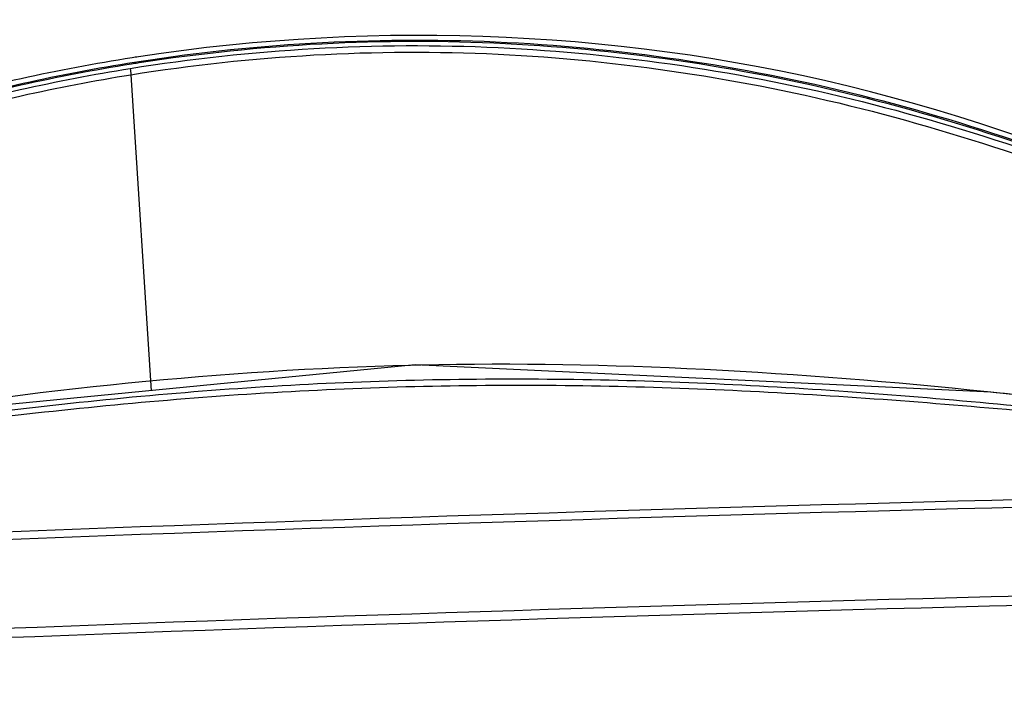
# Model space of a CAD drawing. Units: millimetres. Extents: x 0 to 1189, y 0 to 841.
# Drawn here: x 864 to 891, y 252 to 271 of the extents above; entities that cross this region are included whole.
import ezdxf

# ---------------------------------------------------------------- set-up
doc = ezdxf.new("R2010")
doc.units = ezdxf.units.MM
doc.header["$LTSCALE"] = 65.395
doc.layers.add('V1P_OPTOMA-TDXF_CONTINUOUS_LINE', color=7, linetype='CONTINUOUS')

msp = doc.modelspace()

# ---------------------------------------------------------------- linework, layer by layer
at = {"layer": 'V1P_OPTOMA-TDXF_CONTINUOUS_LINE', "color": 7, "linetype": 'Continuous'}
for p, q in [((866.966, 269.608), (866.911, 269.599)), ((866.998, 269.655), (867.124, 269.675)), ((866.899, 269.303), (867.464, 260.463))]:
    msp.add_line(p, q, dxfattribs=at)
msp.add_lwpolyline([(906.341, 258.745), (890.973, 260.426), (874.858, 261.184), (858.802, 259.62), (843.524, 256.902)], dxfattribs=at)
for centre, radius, start, end in [((874.937, 218.841), 51.562, 98.7328, 98.9267), ((874.961, 219.141), 51.096, 98.8166, 99.002), ((871.148, 269.916), 4.293, 187.0265, 188.2117), ((877.187, 162.577), 98.626, 91.25675, 91.43281), ((947.257, -1932.884), 2191, 89.999613, 93.19261), ((947.265, -1933.512), 2191.413, 89.999803, 93.192176), ((947.257, -1932.884), 2188.3, 90, 93.197386), ((947.258, -1933.658), 2188.815, 90.000013, 93.199341)]:
    msp.add_arc(centre, radius, start, end, dxfattribs=at)
for points, knots in [([(906.977, 261.853), (900.449, 263.978), (888.092, 270.228), (873.867, 270.843), (867.109, 269.804)], [0, 0, 0, 0, 0.500979, 1, 1, 1, 1]), ([(867.124, 269.675), (870.523, 270.202), (875.722, 270.475), (882.569, 269.769), (887.631, 268.745), (892.557, 267.214), (897.363, 265.357), (902.141, 263.434), (905.38, 262.29), (907.015, 261.767)], [0, 0, 0, 0, 0.250224, 0.37532, 0.50032, 0.625264, 0.750195, 0.875109, 1, 1, 1, 1]), ([(866.881, 269.479), (870.277, 270.024), (875.476, 270.324), (882.326, 269.64), (887.391, 268.634), (892.326, 267.132), (897.144, 265.306), (901.931, 263.407), (905.174, 262.273), (906.81, 261.753)], [0, 0, 0, 0, 0.250244, 0.375341, 0.500336, 0.62527, 0.750197, 0.87511, 1, 1, 1, 1]), ([(906.827, 261.805), (905.201, 262.327), (901.98, 263.467), (897.223, 265.374), (892.438, 267.21), (887.533, 268.721), (882.496, 269.734), (875.683, 270.432), (870.511, 270.158), (867.13, 269.633)], [0, 0, 0, 0, 0.124893, 0.249808, 0.374739, 0.499682, 0.624681, 0.749776, 1, 1, 1, 1]), ([(866.899, 269.303), (870.287, 269.845), (875.473, 270.141), (882.306, 269.451), (887.357, 268.442), (892.277, 266.937), (897.08, 265.108), (901.853, 263.209), (905.086, 262.073), (906.717, 261.552)], [0, 0, 0, 0, 0.250253, 0.375352, 0.500347, 0.625279, 0.750201, 0.875111, 1, 1, 1, 1]), ([(866.936, 269.778), (864.852, 269.45), (860.717, 268.542), (854.751, 266.392), (848.972, 263.805), (845.127, 262.062), (843.185, 261.236)], [0, 0, 0, 0, 0.249902, 0.499915, 0.749989, 1, 1, 1, 1]), ([(843.203, 261.143), (845.149, 261.964), (849.005, 263.694), (854.798, 266.266), (860.773, 268.412), (864.912, 269.326), (866.998, 269.655)], [0, 0, 0, 0, 0.250001, 0.500067, 0.750093, 1, 1, 1, 1]), ([(866.911, 269.599), (864.836, 269.268), (860.72, 268.351), (854.775, 266.213), (849.008, 263.66), (845.17, 261.943), (843.233, 261.127)], [0, 0, 0, 0, 0.249911, 0.499938, 0.750001, 1, 1, 1, 1]), ([(843.297, 261.079), (845.227, 261.887), (849.052, 263.586), (854.8, 266.112), (860.719, 268.232), (864.816, 269.147), (866.881, 269.479)], [0, 0, 0, 0, 0.250004, 0.500068, 0.750089, 1, 1, 1, 1]), ([(843.376, 260.913), (845.301, 261.721), (849.115, 263.419), (854.848, 265.942), (860.752, 268.059), (864.839, 268.972), (866.899, 269.303)], [0, 0, 0, 0, 0.25, 0.500064, 0.750088, 1, 1, 1, 1]), ([(866.881, 269.479), (866.88, 269.476), (866.881, 269.446), (866.884, 269.417), (866.887, 269.391)], [0, 0, 0, 0, 0.099546, 1, 1, 1, 1]), ([(843.437, 256.736), (846.046, 257.149), (851.252, 258.039), (859.061, 259.376), (866.925, 260.372), (874.839, 260.858), (882.766, 260.762), (890.671, 260.186), (898.547, 259.329), (903.805, 258.825), (906.437, 258.614)], [0, 0, 0, 0, 0.125006, 0.250012, 0.375007, 0.499998, 0.62499, 0.749988, 0.874995, 1, 1, 1, 1]), ([(906.437, 258.56), (903.805, 258.758), (898.547, 259.232), (890.669, 260.042), (882.766, 260.584), (874.842, 260.667), (866.932, 260.188), (859.069, 259.221), (851.256, 257.929), (846.047, 257.069), (843.437, 256.67)], [0, 0, 0, 0, 0.125005, 0.250011, 0.37501, 0.500002, 0.624993, 0.749989, 0.874994, 1, 1, 1, 1]), ([(906.341, 258.744), (903.758, 258.98), (898.601, 259.539), (893.452, 260.165), (890.872, 260.432)], [0, 0, 0, 0, 0.499997, 1, 1, 1, 1])]:
    msp.add_open_spline(points, degree=3, knots=knots, dxfattribs=at)
for points in [[(890.872, 260.432), (885.612, 260.976), (880.312, 261.295), (875.024, 261.179)], [(874.721, 261.172), (869.449, 261.04), (864.182, 260.474), (858.974, 259.642)]]:
    msp.add_open_spline(points, degree=3, dxfattribs=at)

doc.saveas('drawing.dxf')
